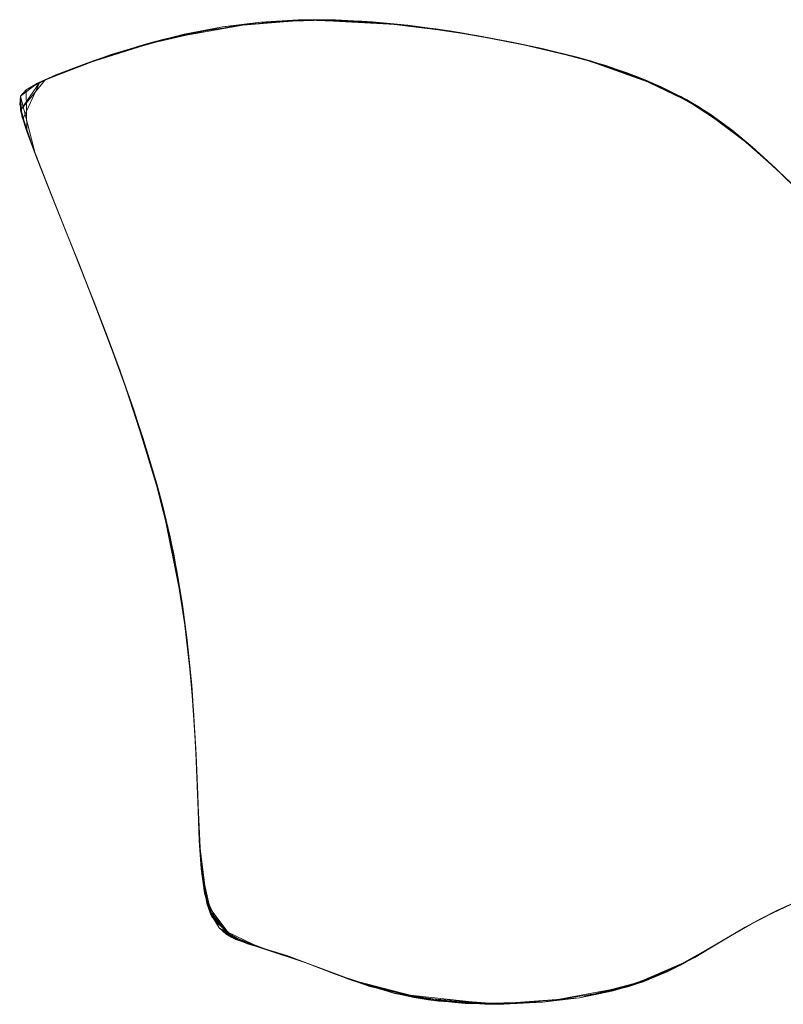
# Model space of a CAD drawing. Units: millimetres. Extents: x 2333 to 9053, y -2244 to 2508.
# Drawn here: x 3956 to 3961, y 119 to 125 of the extents above; entities that cross this region are included whole.
import ezdxf

# ---------------------------------------------------------------- set-up
doc = ezdxf.new("R2010")
doc.units = ezdxf.units.MM
doc.layers.add('099-110 Fodplade', color=7, linetype='Continuous', lineweight=9)

# ---------------------------------------------------------------- blocks, each defined once
blk = doc.blocks.new('30042_DWG-455841-Level 1')
at = {"lineweight": 9}
for p, q in [((3365.1984, 1153.469), (3365.7321, 1153.5918)), ((3365.7321, 1153.5918), (3365.251, 1153.484)), ((3365.251, 1153.484), (3365.7321, 1153.5918)), ((3365.251, 1153.484), (3365.7321, 1153.5918)), ((3365.7321, 1153.5918), (3365.2879, 1153.4943)), ((3365.2879, 1153.4943), (3365.7321, 1153.5918)), ((3365.3582, 1153.5129), (3365.9579, 1153.6202)), ((3365.3582, 1153.5129), (3365.7321, 1153.5918)), ((3365.7321, 1153.5918), (3365.3702, 1153.516)), ((3365.4882, 1153.5444), (3365.9751, 1153.6218)), ((3365.4882, 1153.5444), (3365.7321, 1153.5918)), ((3365.4882, 1153.5444), (3365.7321, 1153.5918)), ((3366.2817, 1153.6371), (3365.7321, 1153.5918)), ((3366.2535, 1153.6366), (3365.7321, 1153.5918)), ((3365.7321, 1153.5918), (3366.2187, 1153.6358)), ((3366.2158, 1153.6358), (3365.7321, 1153.5918)), ((3366.2158, 1153.6358), (3365.7321, 1153.5918)), ((3365.7321, 1153.5918), (3366.2187, 1153.6358)), ((3365.9751, 1153.6218), (3365.7321, 1153.5918)), ((3365.9751, 1153.6218), (3365.7321, 1153.5918)), ((3365.9579, 1153.6202), (3365.7321, 1153.5918)), ((3365.9579, 1153.6202), (3365.7321, 1153.5918)), ((3366.332, 1153.6374), (3365.9579, 1153.6202)), ((3366.2817, 1153.6371), (3365.9579, 1153.6202)), ((3365.9579, 1153.6202), (3366.2535, 1153.6366)), ((3365.9751, 1153.6218), (3366.2158, 1153.6358)), ((3365.9751, 1153.6218), (3366.2187, 1153.6358)), ((3366.4538, 1153.6356), (3365.9751, 1153.6218)), ((3366.2158, 1153.6358), (3366.2535, 1153.6366)), ((3366.4538, 1153.6356), (3366.2158, 1153.6358)), ((3366.6884, 1153.6234), (3366.2158, 1153.6358)), ((3366.2158, 1153.6358), (3366.6884, 1153.6234)), ((3366.2817, 1153.6371), (3366.2187, 1153.6358)), ((3366.4538, 1153.6356), (3366.2187, 1153.6358)), ((3366.7811, 1153.6156), (3366.2187, 1153.6358)), ((3366.332, 1153.6374), (3366.2535, 1153.6366)), ((3366.2817, 1153.6371), (3366.332, 1153.6374)), ((3366.2817, 1153.6371), (3366.9131, 1153.6018)), ((3366.2817, 1153.6371), (3366.6884, 1153.6234)), ((3366.332, 1153.6374), (3366.6215, 1153.6281)), ((3366.4538, 1153.6356), (3366.6884, 1153.6234)), ((3366.4538, 1153.6356), (3366.7811, 1153.6156)), ((3366.4538, 1153.6356), (3366.9186, 1153.6011)), ((3366.6884, 1153.6234), (3366.6215, 1153.6281)), ((3366.6884, 1153.6234), (3366.6215, 1153.6281)), ((3367.093, 1153.5784), (3366.6215, 1153.6281)), ((3366.9186, 1153.6011), (3366.6884, 1153.6234)), ((3366.6884, 1153.6234), (3367.2459, 1153.5548)), ((3366.6884, 1153.6234), (3366.9131, 1153.6018)), ((3366.6884, 1153.6234), (3367.093, 1153.5784)), ((3366.6884, 1153.6234), (3367.1442, 1153.5708)), ((3367.1442, 1153.5708), (3366.6884, 1153.6234)), ((3366.6884, 1153.6234), (3367.093, 1153.5784)), ((3367.1796, 1153.5654), (3366.6884, 1153.6234)), ((3366.7811, 1153.6156), (3366.6884, 1153.6234)), ((3366.9131, 1153.6018), (3366.6884, 1153.6234)), ((3366.9186, 1153.6011), (3366.7811, 1153.6156)), ((3367.2459, 1153.5548), (3366.9131, 1153.6018)), ((3367.1796, 1153.5654), (3366.9131, 1153.6018)), ((3366.9131, 1153.6018), (3367.257, 1153.553)), ((3366.9186, 1153.6011), (3367.1442, 1153.5708)), ((3366.9186, 1153.6011), (3367.1442, 1153.5708)), ((3366.9186, 1153.6011), (3367.3642, 1153.5345)), ((3365.0295, 1153.4165), (3365.4882, 1153.5444)), ((3365.4882, 1153.5444), (3365.251, 1153.484)), ((3365.4882, 1153.5444), (3365.251, 1153.484)), ((3367.2459, 1153.5548), (3367.093, 1153.5784)), ((3367.1442, 1153.5708), (3367.093, 1153.5784)), ((3367.093, 1153.5784), (3367.5782, 1153.4943)), ((3367.3642, 1153.5345), (3367.1442, 1153.5708)), ((3367.3642, 1153.5345), (3367.1442, 1153.5708)), ((3367.5782, 1153.4943), (3367.1442, 1153.5708)), ((3367.1442, 1153.5708), (3367.5782, 1153.4943)), ((3367.1442, 1153.5708), (3367.1796, 1153.5654)), ((3367.1442, 1153.5708), (3367.5782, 1153.4943)), ((3367.5782, 1153.4943), (3367.1796, 1153.5654)), ((3367.1796, 1153.5654), (3367.5782, 1153.4943)), ((3367.1796, 1153.5654), (3367.257, 1153.553)), ((3367.7709, 1153.4531), (3367.2459, 1153.5548)), ((3367.2459, 1153.5548), (3367.5782, 1153.4943)), ((3367.2459, 1153.5548), (3367.257, 1153.553)), ((3367.5782, 1153.4943), (3367.257, 1153.553)), ((3367.3642, 1153.5345), (3367.5782, 1153.4943)), ((3367.3642, 1153.5345), (3367.5782, 1153.4943)), ((3367.3642, 1153.5345), (3367.7854, 1153.4499)), ((3365.1984, 1153.469), (3364.7833, 1153.3291)), ((3365.3582, 1153.5129), (3364.8336, 1153.348)), ((3365.2879, 1153.4943), (3364.8336, 1153.348)), ((3364.8336, 1153.348), (3365.251, 1153.484)), ((3365.251, 1153.484), (3364.8336, 1153.348)), ((3365.1984, 1153.469), (3364.8336, 1153.348)), ((3365.1984, 1153.469), (3364.8336, 1153.348)), ((3365.0245, 1153.4148), (3365.3702, 1153.516)), ((3365.3582, 1153.5129), (3365.0245, 1153.4148)), ((3365.2879, 1153.4943), (3365.0245, 1153.4148)), ((3365.0295, 1153.4165), (3365.251, 1153.484)), ((3365.0295, 1153.4165), (3365.251, 1153.484)), ((3365.1984, 1153.469), (3365.3582, 1153.5129)), ((3365.1984, 1153.469), (3365.251, 1153.484)), ((3365.251, 1153.484), (3365.2879, 1153.4943)), ((3365.2879, 1153.4943), (3365.3702, 1153.516)), ((3365.3582, 1153.5129), (3365.3702, 1153.516)), ((3367.7854, 1153.4499), (3367.5782, 1153.4943)), ((3367.7854, 1153.4499), (3367.5782, 1153.4943)), ((3368.0383, 1153.3858), (3367.5782, 1153.4943)), ((3367.7709, 1153.4531), (3367.5782, 1153.4943)), ((3367.7709, 1153.4531), (3367.5782, 1153.4943)), ((3367.5782, 1153.4943), (3367.9872, 1153.3999)), ((3367.9845, 1153.4005), (3367.5782, 1153.4943)), ((3367.9845, 1153.4005), (3367.5782, 1153.4943)), ((3367.5782, 1153.4943), (3367.9872, 1153.3999)), ((3368.0154, 1153.3922), (3367.5782, 1153.4943)), ((3364.5815, 1153.2456), (3365.0245, 1153.4148)), ((3365.0295, 1153.4165), (3364.6719, 1153.2848)), ((3365.0295, 1153.4165), (3364.8336, 1153.348)), ((3364.8336, 1153.348), (3365.0245, 1153.4148)), ((3365.0245, 1153.4148), (3364.8336, 1153.348)), ((3365.0295, 1153.4165), (3364.9083, 1153.3751)), ((3368.0383, 1153.3858), (3367.7709, 1153.4531)), ((3368.0787, 1153.3744), (3367.7709, 1153.4531)), ((3367.7709, 1153.4531), (3368.0154, 1153.3922)), ((3367.7854, 1153.4499), (3367.9845, 1153.4005)), ((3367.7854, 1153.4499), (3367.9872, 1153.3999)), ((3367.7854, 1153.4499), (3368.1755, 1153.3449)), ((3364.5539, 1153.2327), (3364.9083, 1153.3751)), ((3364.8336, 1153.348), (3364.5539, 1153.2327)), ((3364.5539, 1153.2327), (3364.8336, 1153.348)), ((3364.5815, 1153.2456), (3364.8336, 1153.348)), ((3364.6719, 1153.2848), (3364.9083, 1153.3751)), ((3364.6719, 1153.2848), (3364.8336, 1153.348)), ((3364.8336, 1153.348), (3364.7833, 1153.3291)), ((3364.8336, 1153.348), (3364.7833, 1153.3291)), ((3364.9083, 1153.3751), (3364.8336, 1153.348)), ((3368.1755, 1153.3449), (3367.9845, 1153.4005)), ((3368.3572, 1153.2819), (3367.9845, 1153.4005)), ((3367.9845, 1153.4005), (3368.3572, 1153.2819)), ((3367.9845, 1153.4005), (3368.0154, 1153.3922)), ((3368.1755, 1153.3449), (3367.9872, 1153.3999)), ((3368.0383, 1153.3858), (3367.9872, 1153.3999)), ((3367.9872, 1153.3999), (3368.4272, 1153.2542)), ((3368.0787, 1153.3744), (3368.0154, 1153.3922)), ((3368.0383, 1153.3858), (3368.0787, 1153.3744)), ((3368.0383, 1153.3858), (3368.5249, 1153.2119)), ((3368.0383, 1153.3858), (3368.3572, 1153.2819)), ((3368.0787, 1153.3744), (3368.306, 1153.3008)), ((3368.1755, 1153.3449), (3368.3572, 1153.2819)), ((3368.1755, 1153.3449), (3368.4272, 1153.2542)), ((3368.1755, 1153.3449), (3368.5287, 1153.2101)), ((3364.6719, 1153.2848), (3364.4816, 1153.1908)), ((3364.6719, 1153.2848), (3364.5539, 1153.2327)), ((3364.6719, 1153.2848), (3364.5539, 1153.2327)), ((3364.6051, 1153.2564), (3364.7833, 1153.3291)), ((3368.3572, 1153.2819), (3368.306, 1153.3008)), ((3368.3572, 1153.2819), (3368.306, 1153.3008)), ((3368.6537, 1153.1482), (3368.306, 1153.3008)), ((3368.5287, 1153.2101), (3368.3572, 1153.2819)), ((3368.3572, 1153.2819), (3368.7592, 1153.0876)), ((3368.3572, 1153.2819), (3368.5249, 1153.2119)), ((3368.3572, 1153.2819), (3368.6537, 1153.1482)), ((3368.6894, 1153.1287), (3368.3572, 1153.2819)), ((3368.6894, 1153.1287), (3368.3572, 1153.2819)), ((3368.5249, 1153.2119), (3368.3572, 1153.2819)), ((3368.7139, 1153.1146), (3368.3572, 1153.2819)), ((3368.4272, 1153.2542), (3368.3572, 1153.2819)), ((3368.3572, 1153.2819), (3368.6537, 1153.1482)), ((3364.4467, 1153.0597), (3364.6051, 1153.2564)), ((3364.4467, 1153.0597), (3364.5693, 1153.24)), ((3364.4467, 1153.1492), (3364.5539, 1153.2327)), ((3364.447, 1153.1494), (3364.5539, 1153.2327)), ((3364.4609, 1153.0026), (3364.5693, 1153.24)), ((3364.4816, 1153.1908), (3364.5539, 1153.2327)), ((3364.5815, 1153.2456), (3364.5539, 1153.2327)), ((3364.5539, 1153.2327), (3364.5693, 1153.24)), ((3364.6051, 1153.2564), (3364.5693, 1153.24)), ((3364.5815, 1153.2456), (3364.6051, 1153.2564)), ((3368.5287, 1153.2101), (3368.4272, 1153.2542)), ((3364.4816, 1153.1908), (3364.4467, 1153.1492)), ((3364.4865, 1152.9241), (3364.4816, 1153.1908)), ((3368.7592, 1153.0876), (3368.5249, 1153.2119)), ((3368.5249, 1153.2119), (3368.7139, 1153.1146)), ((3368.5249, 1153.2119), (3368.7665, 1153.083)), ((3368.5287, 1153.2101), (3368.6894, 1153.1287)), ((3368.5287, 1153.2101), (3368.6894, 1153.1287)), ((3368.8386, 1153.0365), (3368.5287, 1153.2101)), ((3364.4409, 1153.0965), (3364.447, 1153.1494)), ((3364.4865, 1152.9241), (3364.4409, 1153.0965)), ((3364.4467, 1153.1492), (3364.447, 1153.1494)), ((3364.4467, 1153.0597), (3364.4467, 1153.1492)), ((3364.4554, 1153.0229), (3364.4467, 1153.1492)), ((3364.447, 1153.1494), (3364.5385, 1152.7842)), ((3368.7592, 1153.0876), (3368.6537, 1153.1482)), ((3368.6894, 1153.1287), (3368.6537, 1153.1482)), ((3368.6537, 1153.1482), (3368.9778, 1152.9349)), ((3368.8386, 1153.0365), (3368.6894, 1153.1287)), ((3368.8386, 1153.0365), (3368.6894, 1153.1287)), ((3368.6894, 1153.1287), (3368.9778, 1152.9349)), ((3368.6894, 1153.1287), (3368.9778, 1152.9349)), ((3368.9778, 1152.9349), (3368.6894, 1153.1287)), ((3368.6894, 1153.1287), (3368.7139, 1153.1146)), ((3368.9778, 1152.9349), (3368.7139, 1153.1146)), ((3368.9778, 1152.9349), (3368.7139, 1153.1146)), ((3368.7139, 1153.1146), (3368.7665, 1153.083)), ((3364.4609, 1153.0026), (3364.4467, 1153.0597)), ((3364.4467, 1153.0597), (3364.533, 1152.7988)), ((3364.4467, 1153.0597), (3364.4909, 1152.9119)), ((3368.7592, 1153.0876), (3369.1002, 1152.834)), ((3368.7592, 1153.0876), (3368.9778, 1152.9349)), ((3368.7592, 1153.0876), (3368.7665, 1153.083)), ((3368.9778, 1152.9349), (3368.7665, 1153.083)), ((3368.8386, 1153.0365), (3368.9778, 1152.9349)), ((3368.8386, 1153.0365), (3368.9778, 1152.9349)), ((3369.1089, 1152.8263), (3368.8386, 1153.0365)), ((3364.4865, 1152.9241), (3364.4554, 1153.0229)), ((3364.4609, 1153.0026), (3364.4554, 1153.0229)), ((3364.4554, 1153.0229), (3364.533, 1152.7988)), ((3364.4554, 1153.0229), (3364.533, 1152.7988)), ((3364.4609, 1153.0026), (3364.533, 1152.7988)), ((3364.4609, 1153.0026), (3364.533, 1152.7988)), ((3364.4609, 1153.0026), (3364.5487, 1152.7578)), ((3364.4865, 1152.9241), (3364.533, 1152.7988)), ((3364.4865, 1152.9241), (3364.5385, 1152.7842)), ((3364.5929, 1152.6456), (3364.4865, 1152.9241)), ((3364.533, 1152.7988), (3364.4909, 1152.9119)), ((3364.6644, 1152.4666), (3364.4909, 1152.9119)), ((3364.4909, 1152.9119), (3364.5385, 1152.7842)), ((3369.1089, 1152.8263), (3368.9778, 1152.9349)), ((3369.1089, 1152.8263), (3368.9778, 1152.9349)), ((3369.2682, 1152.6802), (3368.9778, 1152.9349)), ((3369.1002, 1152.834), (3368.9778, 1152.9349)), ((3369.1002, 1152.834), (3368.9778, 1152.9349)), ((3368.9778, 1152.9349), (3369.2356, 1152.711)), ((3369.2536, 1152.694), (3368.9778, 1152.9349)), ((3369.2342, 1152.7123), (3368.9778, 1152.9349)), ((3369.2342, 1152.7123), (3368.9778, 1152.9349)), ((3368.9778, 1152.9349), (3369.2356, 1152.711)), ((3364.5929, 1152.6456), (3364.533, 1152.7988)), ((3364.533, 1152.7988), (3364.724, 1152.3176)), ((3364.533, 1152.7988), (3364.6644, 1152.4666)), ((3364.533, 1152.7988), (3364.5487, 1152.7578)), ((3364.533, 1152.7988), (3364.6644, 1152.4666)), ((3364.6644, 1152.4666), (3364.533, 1152.7988)), ((3364.533, 1152.7988), (3364.5487, 1152.7578)), ((3364.5929, 1152.6456), (3364.5385, 1152.7842)), ((3364.6644, 1152.4666), (3364.5385, 1152.7842)), ((3364.5385, 1152.7842), (3364.6644, 1152.4666)), ((3369.2682, 1152.6802), (3369.1002, 1152.834)), ((3369.2938, 1152.6557), (3369.1002, 1152.834)), ((3369.1002, 1152.834), (3369.2536, 1152.694)), ((3369.1089, 1152.8263), (3369.2342, 1152.7123)), ((3369.1089, 1152.8263), (3369.2356, 1152.711)), ((3369.3557, 1152.5952), (3369.1089, 1152.8263)), ((3364.6525, 1152.4964), (3364.5487, 1152.7578)), ((3369.3557, 1152.5952), (3369.2342, 1152.7123)), ((3369.4751, 1152.4772), (3369.2342, 1152.7123)), ((3369.2536, 1152.694), (3369.2342, 1152.7123)), ((3369.4751, 1152.4772), (3369.2342, 1152.7123)), ((3369.3557, 1152.5952), (3369.2356, 1152.711)), ((3369.2682, 1152.6802), (3369.2356, 1152.711)), ((3369.5228, 1152.4298), (3369.2356, 1152.711)), ((3369.2938, 1152.6557), (3369.2536, 1152.694)), ((3369.2682, 1152.6802), (3369.2938, 1152.6557)), ((3369.2682, 1152.6802), (3369.59, 1152.3613)), ((3369.2682, 1152.6802), (3369.4751, 1152.4772)), ((3369.2938, 1152.6557), (3369.4408, 1152.511)), ((3364.5929, 1152.6456), (3364.6644, 1152.4666)), ((3364.5929, 1152.6456), (3364.6644, 1152.4666)), ((3364.5929, 1152.6456), (3364.744, 1152.268)), ((3364.6525, 1152.4964), (3364.8283, 1152.0556)), ((3364.8283, 1152.0556), (3364.6644, 1152.4666)), ((3364.8283, 1152.0556), (3364.6644, 1152.4666)), ((3364.724, 1152.3176), (3364.817, 1152.0843)), ((3364.724, 1152.3176), (3364.8283, 1152.0556)), ((3364.724, 1152.3176), (3364.9013, 1151.87)), ((3364.744, 1152.268), (3364.9147, 1151.8359)), ((3364.744, 1152.268), (3364.8292, 1152.0537)), ((3364.744, 1152.268), (3364.9147, 1151.8359)), ((3364.744, 1152.268), (3364.8283, 1152.0556)), ((3364.8283, 1152.0556), (3364.817, 1152.0843)), ((3364.817, 1152.0843), (3364.9995, 1151.615)), ((3364.817, 1152.0843), (3364.9013, 1151.87)), ((3364.9147, 1151.8359), (3364.8283, 1152.0556)), ((3364.8283, 1152.0556), (3364.9987, 1151.6169)), ((3364.8283, 1152.0556), (3364.9995, 1151.615)), ((3365.0115, 1151.583), (3364.8283, 1152.0556)), ((3364.8283, 1152.0556), (3364.9013, 1151.87)), ((3364.9147, 1151.8359), (3364.8292, 1152.0537)), ((3365.0115, 1151.583), (3364.9013, 1151.87)), ((3365.0937, 1151.3601), (3364.9013, 1151.87)), ((3364.9995, 1151.615), (3364.9013, 1151.87)), ((3364.9147, 1151.8359), (3365.0801, 1151.398)), ((3364.9147, 1151.8359), (3364.9995, 1151.615)), ((3365.0801, 1151.398), (3364.9147, 1151.8359)), ((3364.9147, 1151.8359), (3364.9987, 1151.6169)), ((3365.0801, 1151.398), (3364.9987, 1151.6169)), ((3365.1556, 1151.1846), (3364.9987, 1151.6169)), ((3365.0801, 1151.398), (3364.9995, 1151.615)), ((3365.1556, 1151.1846), (3364.9995, 1151.615)), ((3364.9995, 1151.615), (3365.1556, 1151.1846)), ((3364.9995, 1151.615), (3365.0115, 1151.583)), ((3365.1556, 1151.1846), (3364.9995, 1151.615)), ((3365.1673, 1151.1507), (3364.9995, 1151.615)), ((3365.0937, 1151.3601), (3364.9995, 1151.615)), ((3365.0115, 1151.583), (3365.0937, 1151.3601)), ((3365.0801, 1151.398), (3365.226, 1150.9734)), ((3365.0801, 1151.398), (3365.1556, 1151.1846)), ((3365.226, 1150.9734), (3365.0801, 1151.398)), ((3365.0801, 1151.398), (3365.1556, 1151.1846)), ((3365.1673, 1151.1507), (3365.0937, 1151.3601)), ((3365.1556, 1151.1846), (3365.0937, 1151.3601)), ((3365.0937, 1151.3601), (3365.2902, 1150.7632)), ((3365.226, 1150.9734), (3365.1556, 1151.1846)), ((3365.226, 1150.9734), (3365.1556, 1151.1846)), ((3365.1556, 1151.1846), (3365.2838, 1150.7851)), ((3365.2838, 1150.7851), (3365.1556, 1151.1846)), ((3365.1556, 1151.1846), (3365.3144, 1150.6791)), ((3365.1556, 1151.1846), (3365.1673, 1151.1507)), ((3365.3484, 1150.5514), (3365.1556, 1151.1846)), ((3365.1556, 1151.1846), (3365.2902, 1150.7632)), ((3365.2902, 1150.7632), (3365.1673, 1151.1507)), ((3365.1673, 1151.1507), (3365.2902, 1150.7632)), ((3365.1673, 1151.1507), (3365.3466, 1150.5578)), ((3365.226, 1150.9734), (3365.3481, 1150.5526)), ((3365.226, 1150.9734), (3365.2838, 1150.7851)), ((3365.3481, 1150.5526), (3365.226, 1150.9734)), ((3365.226, 1150.9734), (3365.3144, 1150.6791)), ((3365.3481, 1150.5526), (3365.2838, 1150.7851)), ((3365.3992, 1150.3401), (3365.2838, 1150.7851)), ((3365.2838, 1150.7851), (3365.3484, 1150.5514)), ((3365.4065, 1150.306), (3365.2902, 1150.7632)), ((3365.4205, 1150.2399), (3365.2902, 1150.7632)), ((3365.3144, 1150.6791), (3365.2902, 1150.7632)), ((3365.2902, 1150.7632), (3365.3466, 1150.5578)), ((3365.3484, 1150.5514), (3365.2902, 1150.7632)), ((3365.2902, 1150.7632), (3365.3466, 1150.5578)), ((3365.3481, 1150.5526), (3365.3144, 1150.6791)), ((3365.4225, 1150.2308), (3365.3466, 1150.5578)), ((3365.4065, 1150.306), (3365.3466, 1150.5578)), ((3365.4205, 1150.2399), (3365.3466, 1150.5578)), ((3365.3481, 1150.5526), (3365.4428, 1150.1244)), ((3365.3481, 1150.5526), (3365.3992, 1150.3401)), ((3365.4428, 1150.1244), (3365.3481, 1150.5526)), ((3365.3481, 1150.5526), (3365.3992, 1150.3401)), ((3365.4792, 1149.9043), (3365.3484, 1150.5514)), ((3365.4205, 1150.2399), (3365.3484, 1150.5514)), ((3365.3992, 1150.3401), (3365.3484, 1150.5514)), ((3365.4428, 1150.1244), (3365.3992, 1150.3401)), ((3365.4428, 1150.1244), (3365.3992, 1150.3401)), ((3365.4065, 1150.306), (3365.3992, 1150.3401)), ((3365.4792, 1149.9043), (3365.3992, 1150.3401)), ((3365.4792, 1149.9043), (3365.4065, 1150.306)), ((3365.4225, 1150.2308), (3365.4065, 1150.306)), ((3365.4065, 1150.306), (3365.4792, 1149.9043)), ((3365.4792, 1149.9043), (3365.4205, 1150.2399)), ((3365.4225, 1150.2308), (3365.4205, 1150.2399)), ((3365.4205, 1150.2399), (3365.5065, 1149.697)), ((3365.4792, 1149.9043), (3365.4225, 1150.2308)), ((3365.4428, 1150.1244), (3365.5082, 1149.6813)), ((3365.4428, 1150.1244), (3365.4786, 1149.9086)), ((3365.5082, 1149.6813), (3365.4428, 1150.1244)), ((3365.4428, 1150.1244), (3365.4792, 1149.9043)), ((3365.5082, 1149.6813), (3365.4786, 1149.9086)), ((3365.4792, 1149.9043), (3365.4786, 1149.9086)), ((3365.5312, 1149.4574), (3365.4786, 1149.9086)), ((3365.5082, 1149.6813), (3365.4792, 1149.9043)), ((3365.4792, 1149.9043), (3365.5344, 1149.4221)), ((3365.4792, 1149.9043), (3365.5312, 1149.4574)), ((3365.4792, 1149.9043), (3365.5065, 1149.697)), ((3365.4792, 1149.9043), (3365.5065, 1149.697)), ((3365.4792, 1149.9043), (3365.5315, 1149.4548)), ((3365.4792, 1149.9043), (3365.5367, 1149.3958)), ((3365.5315, 1149.4548), (3365.4792, 1149.9043)), ((3365.5344, 1149.4221), (3365.5065, 1149.697)), ((3365.5065, 1149.697), (3365.5367, 1149.3958)), ((3365.5065, 1149.697), (3365.5405, 1149.3489)), ((3365.5082, 1149.6813), (3365.5489, 1149.2347)), ((3365.5082, 1149.6813), (3365.5312, 1149.4574)), ((3365.5489, 1149.2347), (3365.5082, 1149.6813)), ((3365.5082, 1149.6813), (3365.5315, 1149.4548)), ((3365.5489, 1149.2347), (3365.5312, 1149.4574)), ((3365.5344, 1149.4221), (3365.5312, 1149.4574)), ((3365.5312, 1149.4574), (3365.562, 1149.0156)), ((3365.5312, 1149.4574), (3365.562, 1149.0156)), ((3365.5489, 1149.2347), (3365.5315, 1149.4548)), ((3365.5315, 1149.4548), (3365.562, 1149.0156)), ((3365.5315, 1149.4548), (3365.562, 1149.0156)), ((3365.5315, 1149.4548), (3365.5367, 1149.3958)), ((3365.5344, 1149.4221), (3365.562, 1149.0156)), ((3365.5344, 1149.4221), (3365.5652, 1148.9539)), ((3365.5344, 1149.4221), (3365.5405, 1149.3489)), ((3365.562, 1149.0156), (3365.5367, 1149.3958)), ((3365.5367, 1149.3958), (3365.5635, 1148.9887)), ((3365.5367, 1149.3958), (3365.5405, 1149.3489)), ((3365.562, 1149.0156), (3365.5405, 1149.3489)), ((3365.5489, 1149.2347), (3365.5719, 1148.8021)), ((3365.5489, 1149.2347), (3365.562, 1149.0156)), ((3365.5489, 1149.2347), (3365.5719, 1148.8021)), ((3365.5489, 1149.2347), (3365.562, 1149.0156)), ((3365.5719, 1148.8021), (3365.562, 1149.0156)), ((3365.5719, 1148.8021), (3365.562, 1149.0156)), ((3365.562, 1149.0156), (3365.5768, 1148.6523)), ((3365.562, 1149.0156), (3365.5652, 1148.9539)), ((3365.562, 1149.0156), (3365.5635, 1148.9887)), ((3365.562, 1149.0156), (3365.5786, 1148.5965)), ((3365.562, 1149.0156), (3365.5786, 1148.5965)), ((3365.562, 1149.0156), (3365.5652, 1148.9539)), ((3365.562, 1149.0156), (3365.5783, 1148.5988)), ((3365.562, 1149.0156), (3365.5783, 1148.5988)), ((3365.562, 1149.0156), (3365.5635, 1148.9887)), ((3365.5768, 1148.6523), (3365.5635, 1148.9887)), ((3365.5754, 1148.6953), (3365.5652, 1148.9539)), ((3365.5719, 1148.8021), (3365.5853, 1148.4021)), ((3365.5768, 1148.6523), (3365.5754, 1148.6953)), ((3365.5754, 1148.6953), (3365.5777, 1148.6283)), ((3365.5754, 1148.6953), (3365.5858, 1148.3891)), ((3365.5768, 1148.6523), (3365.5858, 1148.3891)), ((3365.5768, 1148.6523), (3365.5966, 1148.2245)), ((3365.5777, 1148.6283), (3365.5966, 1148.2245)), ((3365.5853, 1148.4021), (3365.5783, 1148.5988)), ((3365.5966, 1148.2245), (3365.5783, 1148.5988)), ((3365.5966, 1148.2245), (3365.5783, 1148.5988)), ((3365.5853, 1148.4021), (3365.5786, 1148.5965)), ((3365.5786, 1148.5965), (3365.5966, 1148.2245)), ((3365.5786, 1148.5965), (3365.5966, 1148.2245)), ((3365.5853, 1148.4021), (3365.5966, 1148.2245)), ((3365.5853, 1148.4021), (3365.5966, 1148.2245)), ((3365.5853, 1148.4021), (3365.6181, 1148.0693)), ((3365.5858, 1148.3891), (3365.5966, 1148.2245)), ((3365.5858, 1148.3891), (3365.6358, 1147.9966)), ((3365.5858, 1148.3891), (3365.5966, 1148.2245)), ((3365.6181, 1148.0693), (3365.5966, 1148.2245)), ((3365.6181, 1148.0693), (3365.5966, 1148.2245)), ((3365.5966, 1148.2245), (3365.6481, 1147.9602)), ((3365.5966, 1148.2245), (3365.6341, 1148.003)), ((3365.6358, 1147.9966), (3365.5966, 1148.2245)), ((3365.655, 1147.942), (3365.5966, 1148.2245)), ((3365.655, 1147.942), (3365.5966, 1148.2245)), ((3365.655, 1147.942), (3365.5966, 1148.2245)), ((3365.5966, 1148.2245), (3365.6481, 1147.9602)), ((3365.6661, 1147.9175), (3365.5966, 1148.2245)), ((3365.6181, 1148.0693), (3365.655, 1147.942)), ((3365.6181, 1148.0693), (3365.655, 1147.942)), ((3365.6181, 1148.0693), (3365.712, 1147.8483)), ((3369.3914, 1148.0145), (3369.165, 1147.9073)), ((3369.165, 1147.9073), (3369.3693, 1148.0051)), ((3369.3693, 1148.0051), (3369.165, 1147.9073)), ((3369.3693, 1148.0051), (3369.165, 1147.9073)), ((3369.2696, 1147.9596), (3369.4641, 1148.0436)), ((3369.2696, 1147.9596), (3369.4641, 1148.0436)), ((3369.2696, 1147.9596), (3369.3693, 1148.0051)), ((3369.2696, 1147.9596), (3369.3693, 1148.0051)), ((3365.6358, 1147.9966), (3365.6341, 1148.003)), ((3365.7137, 1147.8464), (3365.6341, 1148.003)), ((3365.6481, 1147.9602), (3365.6341, 1148.003)), ((3365.6358, 1147.9966), (3365.7916, 1147.7871)), ((3365.6358, 1147.9966), (3365.7137, 1147.8464)), ((3365.6358, 1147.9966), (3365.6661, 1147.9175)), ((3365.655, 1147.942), (3365.6481, 1147.9602)), ((3365.7137, 1147.8464), (3365.6481, 1147.9602)), ((3365.7916, 1147.7871), (3365.6481, 1147.9602)), ((3365.712, 1147.8483), (3365.655, 1147.942)), ((3365.712, 1147.8483), (3365.655, 1147.942)), ((3365.655, 1147.942), (3365.7916, 1147.7871)), ((3365.655, 1147.942), (3365.7916, 1147.7871)), ((3365.655, 1147.942), (3365.6661, 1147.9175)), ((3369.2696, 1147.9596), (3369.0569, 1147.8483)), ((3369.0569, 1147.8483), (3369.2696, 1147.9596)), ((3369.0644, 1147.8525), (3369.3243, 1147.9851)), ((3369.165, 1147.9073), (3369.3536, 1147.9983)), ((3369.165, 1147.9073), (3369.3536, 1147.9983)), ((3369.3243, 1147.9851), (3369.165, 1147.9073)), ((3369.165, 1147.9073), (3369.319, 1147.9828)), ((3369.2696, 1147.9596), (3369.165, 1147.9073)), ((3369.2696, 1147.9596), (3369.165, 1147.9073)), ((3365.7916, 1147.7871), (3365.6661, 1147.9175)), ((3365.7916, 1147.7871), (3365.6661, 1147.9175)), ((3365.6661, 1147.9175), (3365.8187, 1147.7738)), ((3369.165, 1147.9073), (3368.9141, 1147.7635)), ((3368.9275, 1147.7717), (3369.165, 1147.9073)), ((3369.165, 1147.9073), (3368.9441, 1147.7818)), ((3369.165, 1147.9073), (3368.9441, 1147.7818)), ((3368.9452, 1147.7827), (3369.165, 1147.9073)), ((3368.9452, 1147.7827), (3369.165, 1147.9073)), ((3369.0569, 1147.8483), (3369.165, 1147.9073)), ((3369.0569, 1147.8483), (3369.165, 1147.9073)), ((3369.0644, 1147.8525), (3369.165, 1147.9073)), ((3369.0644, 1147.8525), (3369.165, 1147.9073)), ((3365.712, 1147.8483), (3365.7916, 1147.7871)), ((3365.712, 1147.8483), (3365.7573, 1147.8084)), ((3365.8922, 1147.7461), (3365.712, 1147.8483)), ((3365.9759, 1147.7214), (3365.7137, 1147.8464)), ((3365.7916, 1147.7871), (3365.7137, 1147.8464)), ((3365.7137, 1147.8464), (3365.7916, 1147.7871)), ((3368.8301, 1147.7118), (3369.0569, 1147.8483)), ((3368.8301, 1147.7118), (3369.0569, 1147.8483)), ((3368.89, 1147.7487), (3369.0644, 1147.8525)), ((3369.0644, 1147.8525), (3368.9141, 1147.7635)), ((3368.9275, 1147.7717), (3369.0644, 1147.8525)), ((3369.0569, 1147.8483), (3368.9441, 1147.7818)), ((3369.0569, 1147.8483), (3368.9452, 1147.7827)), ((3365.8922, 1147.7461), (3365.7573, 1147.8084)), ((3366.0085, 1147.7123), (3365.7573, 1147.8084)), ((3365.7573, 1147.8084), (3365.7916, 1147.7871)), ((3365.8922, 1147.7461), (3365.7916, 1147.7871)), ((3365.7916, 1147.7871), (3366.0099, 1147.7119)), ((3365.7916, 1147.7871), (3365.8187, 1147.7738)), ((3366.0099, 1147.7119), (3365.7916, 1147.7871)), ((3365.9759, 1147.7214), (3365.7916, 1147.7871)), ((3365.7916, 1147.7871), (3365.8187, 1147.7738)), ((3365.9507, 1147.7285), (3365.8187, 1147.7738)), ((3368.9141, 1147.7635), (3368.57, 1147.5695)), ((3368.9441, 1147.7818), (3368.6519, 1147.61)), ((3368.7054, 1147.6388), (3368.9452, 1147.7827)), ((3368.9452, 1147.7827), (3368.7054, 1147.6388)), ((3368.9141, 1147.7635), (3368.7054, 1147.6388)), ((3366.1431, 1147.6712), (3365.8922, 1147.7461)), ((3366.1431, 1147.6712), (3365.8922, 1147.7461)), ((3365.9507, 1147.7285), (3366.153, 1147.6677)), ((3366.153, 1147.6677), (3365.9759, 1147.7214)), ((3366.2896, 1147.6161), (3365.9759, 1147.7214)), ((3365.9905, 1147.7174), (3366.153, 1147.6677)), ((3365.9905, 1147.7174), (3366.2896, 1147.6161)), ((3366.1431, 1147.6712), (3366.0085, 1147.7123)), ((3366.2896, 1147.6161), (3366.0085, 1147.7123)), ((3366.2896, 1147.6161), (3366.0085, 1147.7123)), ((3366.1431, 1147.6712), (3366.0099, 1147.7119)), ((3366.0099, 1147.7119), (3366.2896, 1147.6161)), ((3366.0099, 1147.7119), (3366.2896, 1147.6161)), ((3368.8301, 1147.7118), (3368.5665, 1147.5677)), ((3368.8301, 1147.7118), (3368.6519, 1147.61)), ((3368.8301, 1147.7118), (3368.7054, 1147.6388)), ((3368.89, 1147.7487), (3368.7423, 1147.6597)), ((3366.1431, 1147.6712), (3366.4509, 1147.5527)), ((3366.1431, 1147.6712), (3366.2896, 1147.6161)), ((3366.1431, 1147.6712), (3366.4509, 1147.5527)), ((3366.1431, 1147.6712), (3366.2896, 1147.6161)), ((3366.153, 1147.6677), (3366.5451, 1147.5176)), ((3366.153, 1147.6677), (3366.2896, 1147.6161)), ((3366.153, 1147.6677), (3366.2896, 1147.6161)), ((3368.3255, 1147.4751), (3368.7054, 1147.6388)), ((3368.7054, 1147.6388), (3368.3793, 1147.4925)), ((3368.7054, 1147.6388), (3368.4069, 1147.5022)), ((3368.7054, 1147.6388), (3368.4069, 1147.5022)), ((3368.4456, 1147.5165), (3368.7423, 1147.6597)), ((3368.7054, 1147.6388), (3368.4456, 1147.5165)), ((3368.7054, 1147.6388), (3368.4456, 1147.5165)), ((3368.5665, 1147.5677), (3368.7054, 1147.6388)), ((3368.57, 1147.5695), (3368.7054, 1147.6388)), ((3368.57, 1147.5695), (3368.7054, 1147.6388)), ((3368.6519, 1147.61), (3368.7054, 1147.6388)), ((3368.7054, 1147.6388), (3368.7423, 1147.6597)), ((3368.7054, 1147.6388), (3368.7423, 1147.6597)), ((3366.5451, 1147.5176), (3366.2896, 1147.6161)), ((3366.2896, 1147.6161), (3366.5997, 1147.4986)), ((3366.2896, 1147.6161), (3366.5361, 1147.5207)), ((3366.6291, 1147.4885), (3366.2896, 1147.6161)), ((3366.6291, 1147.4885), (3366.2896, 1147.6161)), ((3366.6291, 1147.4885), (3366.2896, 1147.6161)), ((3366.2896, 1147.6161), (3366.5997, 1147.4986)), ((3366.6724, 1147.4746), (3366.2896, 1147.6161)), ((3368.2217, 1147.4462), (3368.5665, 1147.5677)), ((3368.57, 1147.5695), (3368.3165, 1147.4723)), ((3368.3255, 1147.4751), (3368.57, 1147.5695)), ((3368.57, 1147.5695), (3368.3793, 1147.4925)), ((3368.5665, 1147.5677), (3368.4069, 1147.5022)), ((3368.5665, 1147.5677), (3368.4069, 1147.5022)), ((3368.5665, 1147.5677), (3368.6519, 1147.61)), ((3366.4509, 1147.5527), (3366.6291, 1147.4885)), ((3366.4509, 1147.5527), (3366.6291, 1147.4885)), ((3366.8262, 1147.4313), (3366.4509, 1147.5527)), ((3366.5451, 1147.5176), (3366.5361, 1147.5207)), ((3366.8311, 1147.43), (3366.5361, 1147.5207)), ((3366.5997, 1147.4986), (3366.5361, 1147.5207)), ((3366.5451, 1147.5176), (3367.0436, 1147.3885)), ((3366.5451, 1147.5176), (3366.8311, 1147.43)), ((3366.5451, 1147.5176), (3366.6724, 1147.4746)), ((3368.4456, 1147.5165), (3368.0075, 1147.4027)), ((3368.0075, 1147.4027), (3368.4069, 1147.5022)), ((3368.4069, 1147.5022), (3368.0075, 1147.4027)), ((3368.0075, 1147.4027), (3368.4069, 1147.5022)), ((3368.2217, 1147.4462), (3368.4069, 1147.5022)), ((3368.2217, 1147.4462), (3368.4069, 1147.5022)), ((3368.3255, 1147.4751), (3368.4456, 1147.5165)), ((3368.4069, 1147.5022), (3368.3793, 1147.4925)), ((3368.4069, 1147.5022), (3368.4456, 1147.5165)), ((3366.6291, 1147.4885), (3366.5997, 1147.4986)), ((3366.8311, 1147.43), (3366.5997, 1147.4986)), ((3367.0436, 1147.3885), (3366.5997, 1147.4986)), ((3366.8262, 1147.4313), (3366.6291, 1147.4885)), ((3366.8262, 1147.4313), (3366.6291, 1147.4885)), ((3367.0436, 1147.3885), (3366.6291, 1147.4885)), ((3366.6291, 1147.4885), (3367.0436, 1147.3885)), ((3366.6291, 1147.4885), (3366.6724, 1147.4746)), ((3367.0436, 1147.3885), (3366.6724, 1147.4746)), ((3367.0436, 1147.3885), (3366.6724, 1147.4746)), ((3366.6724, 1147.4746), (3367.1099, 1147.3799)), ((3368.2217, 1147.4462), (3367.7723, 1147.3738)), ((3368.3255, 1147.4751), (3367.7892, 1147.3754)), ((3368.0075, 1147.4027), (3368.3793, 1147.4925)), ((3368.0075, 1147.4027), (3368.3793, 1147.4925)), ((3368.3255, 1147.4751), (3368.0075, 1147.4027)), ((3368.0075, 1147.4027), (3368.3165, 1147.4723)), ((3368.2217, 1147.4462), (3368.0075, 1147.4027)), ((3368.2217, 1147.4462), (3368.0075, 1147.4027)), ((3368.3793, 1147.4925), (3368.3165, 1147.4723)), ((3368.3255, 1147.4751), (3368.3165, 1147.4723)), ((3366.8262, 1147.4313), (3367.0436, 1147.3885)), ((3366.8262, 1147.4313), (3366.9541, 1147.4034)), ((3366.8262, 1147.4313), (3367.2802, 1147.3654)), ((3367.4581, 1147.3603), (3366.8311, 1147.43)), ((3367.0436, 1147.3885), (3366.8311, 1147.43)), ((3366.8311, 1147.43), (3367.0436, 1147.3885)), ((3367.2802, 1147.3654), (3366.9541, 1147.4034)), ((3366.9541, 1147.4034), (3367.5238, 1147.3609)), ((3366.9541, 1147.4034), (3367.0436, 1147.3885)), ((3367.2802, 1147.3654), (3367.0436, 1147.3885)), ((3367.0436, 1147.3885), (3367.5267, 1147.3609)), ((3367.0436, 1147.3885), (3367.1099, 1147.3799)), ((3367.5267, 1147.3609), (3367.0436, 1147.3885)), ((3367.4581, 1147.3603), (3367.0436, 1147.3885)), ((3367.0436, 1147.3885), (3367.1099, 1147.3799)), ((3367.4064, 1147.3609), (3367.1099, 1147.3799)), ((3368.0075, 1147.4027), (3367.4581, 1147.3603)), ((3367.4875, 1147.3605), (3368.0075, 1147.4027)), ((3368.0075, 1147.4027), (3367.5238, 1147.3609)), ((3368.0075, 1147.4027), (3367.5238, 1147.3609)), ((3367.5267, 1147.3609), (3368.0075, 1147.4027)), ((3367.5267, 1147.3609), (3368.0075, 1147.4027)), ((3367.7723, 1147.3738), (3368.0075, 1147.4027)), ((3367.7723, 1147.3738), (3368.0075, 1147.4027)), ((3367.7892, 1147.3754), (3368.0075, 1147.4027)), ((3367.7892, 1147.3754), (3368.0075, 1147.4027)), ((3367.2802, 1147.3654), (3367.7723, 1147.3738)), ((3367.2802, 1147.3654), (3367.5267, 1147.3609)), ((3367.2802, 1147.3654), (3367.5238, 1147.3609)), ((3367.7892, 1147.3754), (3367.4064, 1147.3609)), ((3367.4875, 1147.3605), (3367.4064, 1147.3609)), ((3367.4581, 1147.3603), (3367.4064, 1147.3609)), ((3367.7892, 1147.3754), (3367.4581, 1147.3603)), ((3367.5238, 1147.3609), (3367.4581, 1147.3603)), ((3367.4875, 1147.3605), (3367.7892, 1147.3754)), ((3367.4875, 1147.3605), (3367.5267, 1147.3609)), ((3367.7723, 1147.3738), (3367.5238, 1147.3609)), ((3367.7723, 1147.3738), (3367.5267, 1147.3609))]:
    blk.add_line(p, q, dxfattribs=at)

msp = doc.modelspace()

# ---------------------------------------------------------------- block references
at = {"layer": '099-110 Fodplade'}
msp.add_blockref('30042_DWG-455841-Level 1', (592, -1028.8561), dxfattribs=at)

doc.saveas('drawing.dxf')
